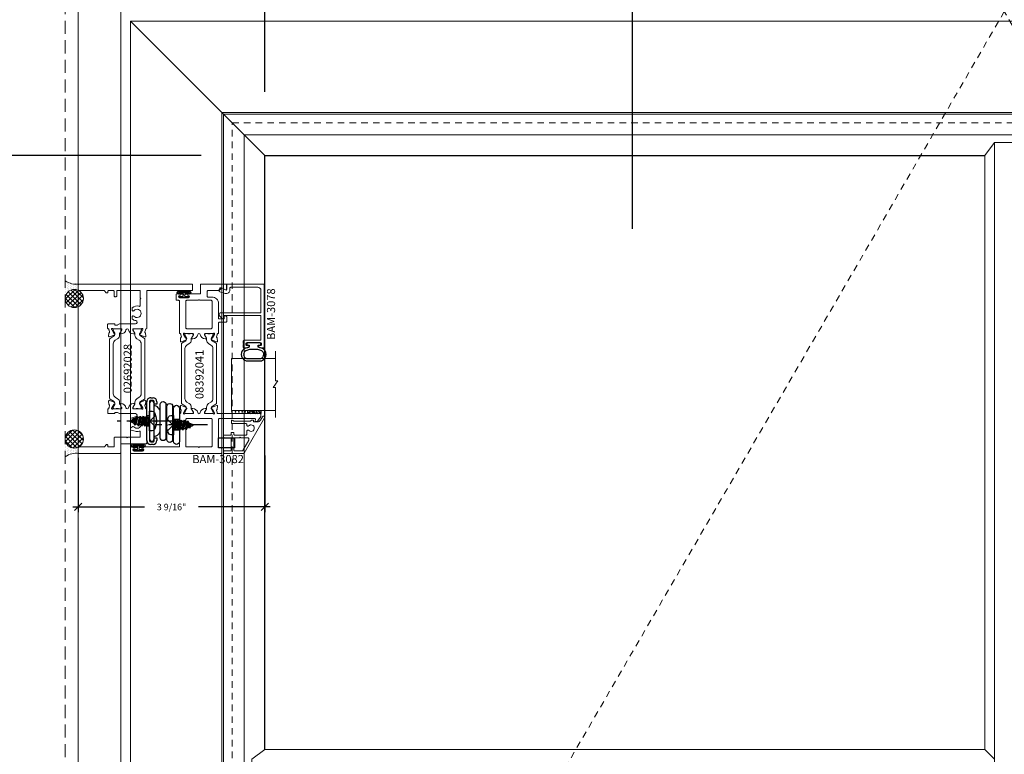
# Model space of a CAD drawing. Units: inches. Extents: x -89 to 1074, y -169 to 158.
# Drawn here: x 935 to 954, y 10 to 24 of the extents above; entities that cross this region are included whole.
import ezdxf
from ezdxf.enums import TextEntityAlignment as Align

# ---------------------------------------------------------------- set-up
doc = ezdxf.new("R2010")
doc.units = ezdxf.units.IN
doc.header["$MEASUREMENT"] = 0
doc.set_wipeout_variables(frame=1)
for name, pattern in [('ACANSTGL', [0.11811, 0.07874, -0.03937]), ('CENTER2', [1.125, 0.75, -0.125, 0.125, -0.125]), ('HIDDEN', [0.375, 0.25, -0.125]), ('HIDDEN2', [0.1875, 0.125, -0.0625])]:
    doc.linetypes.add(name, pattern=pattern)
doc.layers.get('0').update_dxf_attribs({"linetype": 'CONTINUOUS', "lineweight": 30})
doc.layers.get('DEFPOINTS').update_dxf_attribs({"linetype": 'CONTINUOUS'})
for name, color, linetype, lineweight in [('00-HARDWARE', 3, 'CONTINUOUS', 25), ('DETAIL DIMS', 142, 'CONTINUOUS', 25), ('Die#', 230, 'CONTINUOUS', 15), ('DLO', 6, 'CONTINUOUS', 25), ('ELEVATION', 100, 'CONTINUOUS', 15), ('EXTRUDED VINYL', 250, 'CONTINUOUS', 25), ('Extrusions', 170, 'CONTINUOUS', 20), ('Glazing', 82, 'CONTINUOUS', 13), ('GRID', 20, 'CONTINUOUS', 13), ('HARDWARE', 40, 'CONTINUOUS', 15), ('HATCH', 15, 'CONTINUOUS', 13), ('Insulbar', 3, 'CONTINUOUS', 15), ('R.O.', 10, 'HIDDEN', 13), ('SEALANT', 5, 'CONTINUOUS', 15)]:
    doc.layers.add(name, color=color, linetype=linetype, lineweight=lineweight)
for name, color, linetype in [('Boyd_Fasteners', 3, 'CONTINUOUS'), ('CALLOUTS', 7, 'CONTINUOUS'), ('DIMENSIONS', 142, 'CONTINUOUS')]:
    doc.layers.add(name, color=color, linetype=linetype)
doc.layers.add('GLASS-ELEVATIONS', color=4, linetype='HIDDEN2', lineweight=18, plot=False)
doc.styles.add('PART ID', font='arial.ttf')
doc.styles.add('ROMANS', font='ROMANS.SHX')
doc.dimstyles.new('.375 DIMS', dxfattribs={"dimscale": 24, "dimtxt": 0.078125, "dimasz": 0.039062, "dimexe": 0.050781, "dimexo": 0.050781, "dimgap": 0.03125, "dimtad": 1, "dimdec": 5, "dimzin": 0, "dimdsep": 46, "dimlunit": 5, "dimtxsty": 'ROMANS', "dimblk": 'OBLIQUE', "dimcen": 0.09, "dimdle": 0.023438, "dimclrd": 256, "dimclre": 256, "dimclrt": 256, "dimadec": 0, "dimazin": 0, "dimtfac": 1, "dimtdec": 5, "dimtmove": 1, "dimatfit": 2, "dimfxl": 1, "dimfrac": 2, "dimtolj": 1, "dimtzin": 0, "dimlwd": -1, "dimlwe": -1, "dimarcsym": 0})
doc.dimstyles.new('BOYD-DETAILS', dxfattribs={"dimscale": 2.66667, "dimtxt": 0.0625, "dimasz": 0.070312, "dimexe": 0.050781, "dimexo": 0.050781, "dimgap": 0.0625, "dimtad": 1, "dimdec": 5, "dimzin": 0, "dimdsep": 46, "dimlunit": 5, "dimtxsty": 'ROMANS', "dimblk": 'OBLIQUE', "dimcen": 0.09, "dimdle": 0.050781, "dimclrd": 256, "dimclre": 256, "dimclrt": 256, "dimadec": 0, "dimazin": 0, "dimtfac": 1, "dimtdec": 5, "dimtmove": 1, "dimatfit": 2, "dimfxl": 1, "dimfrac": 2, "dimtolj": 1, "dimtzin": 0, "dimlwd": -1, "dimlwe": -1, "dimarcsym": 0})
pattern_1 = [(135, (-392.65192, -2428.46512), (-0.0441941738, -0.0441941738), []), (225, (-392.65192, -2428.46512), (0.0441941738, -0.0441941738), [])]
pattern_2 = [(90, (-392.651917, -2428.493808), (-0.03125, 0.015625), [0, -0.03125])]

# ---------------------------------------------------------------- blocks, each defined once
blk = doc.blocks.new('_Oblique')
at = {"color": 0, "linetype": 'ByBlock', "lineweight": -2}
blk.add_line((-0.5, -0.5), (0.5, 0.5), dxfattribs=at)
blk = doc.blocks.new('*D238')
at = {"layer": 'DEFPOINTS', "color": 0, "transparency": 16777216}
for p in [(904.306, 25.092), (935.595, 25.092), (935.595, -34.898)]:
    blk.add_point(p, dxfattribs=at)
at = {"layer": 'DIMENSIONS', "transparency": 16777216}
for p, q in [((904.306, -35.461), (904.306, 25.654)), ((934.376, 25.092), (903.088, 25.092)), ((934.376, -34.898), (903.088, -34.898))]:
    blk.add_line(p, q, dxfattribs=at)
at = {"layer": 'DIMENSIONS', "transparency": 16777216, "xscale": 0.9375, "yscale": 0.9375, "zscale": 0.9375}
for p, rotation in [((904.306, 25.092), 90), ((904.306, -34.898), 270)]:
    blk.add_blockref('_Oblique', p, dxfattribs=dict(at, rotation=rotation))
at = {"layer": 'DIMENSIONS', "transparency": 16777216, "char_height": 1.875, "attachment_point": 5, "rotation": 90, "style": 'ROMANS'}
for s, insert in [('\\A1;ROUGH OPENING', (905.994, -4.903)), ('\\A1;60"', (902.44, -4.903))]:
    blk.add_mtext(s, dxfattribs=dict(at, insert=insert))
blk = doc.blocks.new('*D241')
at = {"layer": 'DEFPOINTS', "color": 0, "transparency": 16777216}
for p in [(935.845, 24.842), (913.062, -34.648), (935.845, -34.648)]:
    blk.add_point(p, dxfattribs=at)
at = {"layer": 'DIMENSIONS', "transparency": 16777216}
for p, q in [((913.062, 25.404), (913.062, -35.211)), ((934.626, 24.842), (911.843, 24.842)), ((934.626, -34.648), (911.843, -34.648))]:
    blk.add_line(p, q, dxfattribs=at)
at = {"layer": 'DIMENSIONS', "transparency": 16777216, "xscale": 0.9375, "yscale": 0.9375, "zscale": 0.9375}
for p, rotation in [((913.062, 24.842), 90), ((913.062, -34.648), 270)]:
    blk.add_blockref('_Oblique', p, dxfattribs=dict(at, rotation=rotation))
at = {"layer": 'DIMENSIONS', "transparency": 16777216, "char_height": 1.875, "attachment_point": 5, "rotation": 90, "style": 'ROMANS'}
for s, insert in [('\\A1;WINDOW DIMENSION', (914.75, -4.903)), ('\\A1;59 1/2"', (910.883, -4.903))]:
    blk.add_mtext(s, dxfattribs=dict(at, insert=insert))
blk = doc.blocks.new('*D246')
at = {"layer": 'DEFPOINTS', "color": 0, "transparency": 16777216}
for p in [(967.771, 38.503), (939.419, 21.268), (967.771, 21.268)]:
    blk.add_point(p, dxfattribs=at)
at = {"layer": 'DIMENSIONS', "transparency": 16777216}
for p, q in [((939.419, 22.486), (939.419, 39.722)), ((967.771, 22.486), (967.771, 39.722)), ((938.856, 38.503), (968.334, 38.503))]:
    blk.add_line(p, q, dxfattribs=at)
at = {"layer": 'DIMENSIONS', "transparency": 16777216, "xscale": 0.9375, "yscale": 0.9375, "zscale": 0.9375, "rotation": 180}
blk.add_blockref('_Oblique', (939.419, 38.503), dxfattribs=at)
at = {"layer": 'DIMENSIONS', "transparency": 16777216, "xscale": 0.9375, "yscale": 0.9375, "zscale": 0.9375}
blk.add_blockref('_Oblique', (967.771, 38.503), dxfattribs=at)
at = {"layer": 'DIMENSIONS', "transparency": 16777216, "char_height": 1.875, "attachment_point": 5, "style": 'ROMANS'}
for s, insert in [('\\A1;28 3/8"', (953.595, 40.682)), ('\\A1;D.L.O.', (953.595, 36.816))]:
    blk.add_mtext(s, dxfattribs=dict(at, insert=insert))
blk = doc.blocks.new('*D247')
at = {"layer": 'DEFPOINTS', "color": 0, "transparency": 16777216}
for p in [(939.419, 21.268), (920.997, -2.267), (939.419, -2.267)]:
    blk.add_point(p, dxfattribs=at)
at = {"layer": 'DIMENSIONS', "transparency": 16777216}
for p, q in [((920.997, 21.83), (920.997, -2.829)), ((938.2, 21.268), (919.778, 21.268)), ((938.2, -2.267), (919.778, -2.267))]:
    blk.add_line(p, q, dxfattribs=at)
at = {"layer": 'DIMENSIONS', "transparency": 16777216, "xscale": 0.9375, "yscale": 0.9375, "zscale": 0.9375}
for p, rotation in [((920.997, 21.268), 90), ((920.997, -2.267), 270)]:
    blk.add_blockref('_Oblique', p, dxfattribs=dict(at, rotation=rotation))
at = {"layer": 'DIMENSIONS', "transparency": 16777216, "char_height": 1.875, "attachment_point": 5, "rotation": 90, "style": 'ROMANS'}
for s, insert in [('\\A1;23 9/16"', (918.818, 9.5)), ('\\A1;D.L.O.', (922.684, 9.5))]:
    blk.add_mtext(s, dxfattribs=dict(at, insert=insert))
blk = doc.blocks.new('*U81')
at = {"linetype": 'Continuous'}
blk.add_wipeout([(-3.25, 9), (-2.5, 9.75), (2.5, 9.75), (3.25, 9), (3.25, 4), (2.5, 3.25), (-2.5, 3.25), (-3.25, 4)], dxfattribs=at)
at = {"layer": 'CALLOUTS', "linetype": 'Continuous'}
blk.add_line((0, -3.5), (0, 3.25), dxfattribs=at)
blk.add_lwpolyline([(-2.5, 3.25), (2.5, 3.25), (3.25, 4), (3.25, 9), (2.5, 9.75), (-2.5, 9.75), (-3.25, 9), (-3.25, 4)], close=True, dxfattribs=at)
at = {"layer": 'CALLOUTS', "style": 'ROMANS', "flags": 8}
blk.add_attdef('VIEWNUMBER', text='', height=2, dxfattribs=at).set_placement((0, 6.5), align=Align.MIDDLE_CENTER)
blk = doc.blocks.new('*D231')
at = {"layer": 'DEFPOINTS', "color": 0, "transparency": 16777216}
for p in [(935.845, 15.567), (939.419, 15.614), (939.419, 14.525)]:
    blk.add_point(p, dxfattribs=at)
at = {"layer": 'DETAIL DIMS', "transparency": 16777216}
for p, q in [((939.419, 15.513), (939.419, 14.423)), ((935.845, 15.465), (935.845, 14.423)), ((935.743, 14.525), (937.114, 14.525)), ((939.52, 14.525), (938.15, 14.525))]:
    blk.add_line(p, q, dxfattribs=at)
at = {"layer": 'DETAIL DIMS', "transparency": 16777216, "xscale": 0.140625, "yscale": 0.140625, "zscale": 0.140625, "rotation": 180}
blk.add_blockref('_Oblique', (935.845, 14.525), dxfattribs=at)
at = {"layer": 'DETAIL DIMS', "transparency": 16777216, "xscale": 0.140625, "yscale": 0.140625, "zscale": 0.140625}
blk.add_blockref('_Oblique', (939.419, 14.525), dxfattribs=at)
at = {"layer": 'DETAIL DIMS', "transparency": 16777216, "insert": (937.632, 14.525), "char_height": 0.125, "attachment_point": 5, "style": 'ROMANS'}
blk.add_mtext('\\A1;3 9/16"', dxfattribs=at)
blk = doc.blocks.new('120-1067 CPI-9146-BL MIN')
at = {"layer": 'EXTRUDED VINYL'}
blk.add_lwpolyline([(0.137, 0.099, 0.864471), (0.065, 0.099), (0.065, 0.015, -0.413737), (0.063, 0.013), (0.035, 0.012, -0.414214), (0.025, 0.022), (0.025, 0.084, 0.414214), (0.015, 0.093), (0.01, 0.093, 0.414214), (0, 0.084), (0, -0.084, 0.414214), (0.01, -0.094), (0.015, -0.094, 0.414214), (0.025, -0.084), (0.025, -0.023, -0.414214), (0.035, -0.013), (0.063, -0.012, -0.41469), (0.065, -0.014), (0.065, -0.099, 0.864471), (0.137, -0.099), (0.137, 0.099)], format="xyb", dxfattribs=at)
blk.add_lwpolyline([(0.111, -0.096), (0.111, 0.096, 0.759806), (0.091, 0.096), (0.091, -0.096, 0.759808)], format="xyb", close=True, dxfattribs=at)
blk = doc.blocks.new('A$C1EC35FE3')
at = {"layer": '00-HARDWARE'}
for p, q in [((0.969, 0.249, 0), (0.969, 0.299, 0)), ((1.019, 0.249, 0), (0.969, 0.249, 0)), ((1.019, 0.299, 0), (1.019, 0.249, 0)), ((1.029, -0.425, 0), (1.029, 0.279, 0)), ((1.044, 0.374, 0), (1.089, 0.374, 0)), ((1.089, 0.324, 0), (1.044, 0.324, 0)), ((1.064, 0.314, 0), (1.069, 0.314, 0)), ((1.104, 0.279, 0), (1.104, -0.425, 0)), ((1.114, -0.445, 0), (1.114, 0.299, 0)), ((1.164, 0.299, 0), (1.164, -0.445, 0)), ((0.969, -0.396, 0), (1.019, -0.396, 0)), ((0.969, -0.445, 0), (0.969, -0.396, 0)), ((1.019, -0.396, 0), (1.019, -0.445, 0)), ((1.088, -0.52, 0), (1.043, -0.52, 0)), ((1.044, -0.47, 0), (1.089, -0.47, 0)), ((1.069, -0.46, 0), (1.064, -0.46, 0))]:
    blk.add_line(p, q, dxfattribs=at)
at = {"layer": '00-HARDWARE', "linetype": 'CENTER2'}
for p, q in [((0, 0), (1.188, 0)), ((0.545, -0.073, 0), (1.733, -0.073, 0))]:
    blk.add_line(p, q, dxfattribs=at)
at = {"layer": '00-HARDWARE', "linetype": 'ACANSTGL'}
for p, q in [((0.539, 0.101), (0.649, 0.101)), ((1.114, 0.027, 0), (1.164, 0.027, 0)), ((0.539, -0.101), (0.649, -0.101)), ((1.114, -0.174, 0), (1.164, -0.174, 0))]:
    blk.add_line(p, q, dxfattribs=at)
at = {"layer": '00-HARDWARE', "extrusion": (3.45277e-09, 1.19275e-25, 1), "elevation": 0}
for points in [[(0.539, 0.32, -1), (0.649, 0.32), (0.649, -0.32, -1), (0.539, -0.32)], [(0.669, 0.283, -1), (0.779, 0.283), (0.779, -0.356, -1), (0.669, -0.356)], [(0.797, 0.247, -1), (0.907, 0.247), (0.907, -0.393, -1), (0.797, -0.393)]]:
    blk.add_lwpolyline(points, format="xyb", close=True, dxfattribs=at)
at = {"layer": '00-HARDWARE'}
for centre, radius, start, end in [((1.029, 0.096, 0), 0.122, 90.0004, 180.0005), ((1.044, 0.299, 0), 0.075, 89.9996, 179.9996), ((1.044, 0.299, 0), 0.025, 89.9986, 179.9991), ((1.064, 0.279, 0), 0.035, 89.9995, 180.0006), ((1.069, 0.279, 0), 0.035, 0.0008, 89.9993), ((1.089, 0.299, 0), 0.075, 0.0003, 89.9998), ((1.089, 0.299, 0), 0.025, 0.0006, 89.9996), ((1.029, -0.243, 0), 0.122, 180.0009, 270.001), ((1.044, -0.445, 0), 0.075, 179.9992, 269.7327), ((1.044, -0.445, 0), 0.025, 180.0184, 269.7515), ((1.064, -0.425, 0), 0.035, 180.0019, 269.7356), ((1.069, -0.425, 0), 0.035, 269.736, 0.0026), ((1.089, -0.445, 0), 0.075, 269.7294, 359.9962), ((1.089, -0.445, 0), 0.025, 269.7294, 359.9962)]:
    blk.add_arc(centre, radius, start, end, dxfattribs=at)
blk = doc.blocks.new('A$C50292873')
at = {"layer": 'Boyd_Fasteners'}
for p, q in [((-0.097, -0.02), (0.022, 0)), ((-0.045, 0), (-0.073, -0.006)), ((-0.073, 0), (-0.073, -0.006)), ((0.07, -0.002), (0.073, 0)), ((-0.073, -0.006), (-0.097, -0.02)), ((-0.097, -0.02), (-0.073, -0.033)), ((-0.097, -0.083), (0.094, -0.052)), ((-0.073, -0.07), (-0.097, -0.083)), ((-0.097, -0.083), (-0.073, -0.097)), ((-0.097, -0.147), (0.094, -0.115)), ((-0.073, -0.133), (-0.097, -0.147)), ((-0.097, -0.147), (-0.073, -0.16)), ((-0.097, -0.21), (0.094, -0.179)), ((-0.073, -0.033), (0.07, -0.002)), ((-0.073, -0.033), (-0.073, -0.07)), ((0.07, -0.038), (-0.073, -0.07)), ((-0.073, -0.097), (0.07, -0.065)), ((-0.073, -0.097), (-0.073, -0.133)), ((0.07, -0.101), (-0.073, -0.133)), ((-0.073, -0.16), (0.07, -0.129)), ((-0.073, -0.16), (-0.073, -0.197)), ((0.07, -0.165), (-0.073, -0.197)), ((0.07, -0.002), (0.07, -0.038)), ((0.094, -0.052), (0.07, -0.038)), ((0.07, -0.065), (0.094, -0.052)), ((0.07, -0.065), (0.07, -0.101)), ((0.094, -0.115), (0.07, -0.101)), ((0.07, -0.129), (0.094, -0.115)), ((0.07, -0.129), (0.07, -0.165)), ((0.094, -0.179), (0.07, -0.165)), ((0.07, -0.192), (0.094, -0.179)), ((-0.073, -0.197), (-0.097, -0.21)), ((-0.097, -0.21), (-0.073, -0.224)), ((-0.08, -0.274), (0.09, -0.243)), ((-0.056, -0.261), (-0.08, -0.274)), ((-0.08, -0.274), (-0.044, -0.289)), ((-0.073, -0.224), (0.07, -0.192)), ((-0.073, -0.224), (-0.056, -0.261)), ((0.067, -0.229), (-0.056, -0.261)), ((-0.044, -0.289), (0.053, -0.26)), ((-0.044, -0.289), (-0.01, -0.37)), ((0.039, -0.293), (-0.027, -0.328)), ((-0.027, -0.328), (0.063, -0.306)), ((-0.027, -0.328), (0.025, -0.326)), ((0.025, -0.326), (0.007, -0.369)), ((0.025, -0.326), (0.063, -0.306)), ((0.053, -0.26), (0.039, -0.293)), ((0.063, -0.306), (0.039, -0.293)), ((0.053, -0.26), (0.09, -0.243)), ((0.07, -0.192), (0.067, -0.229)), ((0.09, -0.243), (0.067, -0.229))]:
    blk.add_line(p, q, dxfattribs=at)
blk.add_lwpolyline([(0.187, 0.056, 0.281578), (0.163, 0.095, 0.108872), (0.014, 0.134), (0.014, 0.126), (-0.014, 0.126), (-0.014, 0.134, 0.108872), (-0.163, 0.095, 0.281578), (-0.187, 0.056), (-0.187, 0), (0.187, 0)], format="xyb", close=True, dxfattribs=at)
blk.add_lwpolyline([(0.11, 0.117), (0, 0.007), (-0.11, 0.117)], dxfattribs=at)
blk.add_arc((-0.001, -0.366), 0.009, 203.0007, 337.5051, dxfattribs=at)
blk = doc.blocks.new('BAM-3026')
at = {"layer": 'Extrusions'}
blk.add_lwpolyline([(0.11, 2.188), (0.015, 2.188, 0.414214), (0, 2.172), (0, 0.015, 0.414214), (0.015, 0), (0.11, 0, 0.414214), (0.125, 0.015), (0.125, 0.489, -0.198912), (0.129, 0.5), (0.166, 0.536, 0.198912), (0.17, 0.547), (0.17, 0.552, 0.414214), (0.155, 0.567), (0.14, 0.567, -0.414214), (0.125, 0.582), (0.125, 0.672, -0.414214), (0.14, 0.687), (0.227, 0.687, 0.414214), (0.242, 0.702), (0.242, 0.722, 0.414214), (0.227, 0.737), (0.14, 0.737, -0.414214), (0.125, 0.752), (0.125, 1.172, -0.414214), (0.14, 1.188), (0.266, 1.188, -1), (0.286, 1.188), (0.413, 1.188, -0.507388), (0.427, 1.168, 0.255426), (0.453, 1.034, 0.223054), (0.465, 1.029), (0.498, 1.029, 0.267949), (0.511, 1.036), (0.516, 1.044, 0.3685), (0.512, 1.063, -2.817292), (0.613, 1.063, 0.3685), (0.609, 1.044), (0.614, 1.036, 0.267949), (0.627, 1.029), (0.66, 1.029, 0.223054), (0.672, 1.034, 0.12918), (0.702, 1.1, -0.914245), (0.763, 1.094), (0.763, 0.795, 0.131652), (0.765, 0.788), (0.785, 0.753, -0.131652), (0.787, 0.746), (0.787, 0.708, -0.414214), (0.779, 0.7), (0.771, 0.7, 0.414214), (0.763, 0.692), (0.763, 0.577, 0.414214), (0.778, 0.562), (0.845, 0.562, 0.414214), (0.857, 0.575), (0.857, 0.575, -0.407559), (0.869, 0.587, 0.059828), (0.884, 0.59), (0.919, 0.599, -0.356407), (0.933, 0.593, 0.260787), (0.943, 0.586), (1.001, 0.581, 0.548619), (1.014, 0.597), (0.982, 0.685, 0.176327), (0.977, 0.691), (0.959, 0.701, 0.57735), (0.947, 0.694), (0.947, 0.69, -0.267949), (0.941, 0.679), (0.874, 0.64, -0.131652), (0.868, 0.639), (0.862, 0.639, -0.679752), (0.853, 0.659, 0.207199), (0.857, 0.668), (0.857, 0.82, -0.414214), (0.869, 0.832), (0.878, 0.832, -0.137872), (0.884, 0.83), (0.944, 0.793, 0.585524), (0.956, 0.8), (0.956, 0.82, 0.364185), (0.878, 0.913, -0.839747), (0.878, 0.962, 0.364185), (0.956, 1.055), (0.956, 1.075, 0.585524), (0.944, 1.082), (0.884, 1.045, -0.137872), (0.878, 1.043), (0.869, 1.043, -0.414214), (0.857, 1.055), (0.857, 1.207, 0.207199), (0.853, 1.216, -0.679752), (0.862, 1.236), (0.868, 1.236, -0.131652), (0.874, 1.235), (0.941, 1.196, -0.267949), (0.947, 1.185), (0.947, 1.181, 0.57735), (0.959, 1.174), (0.977, 1.184, 0.176327), (0.982, 1.19), (1.014, 1.278, 0.548619), (1.001, 1.294), (0.943, 1.289, 0.260787), (0.933, 1.282, -0.356407), (0.919, 1.276), (0.884, 1.285, 0.059828), (0.869, 1.288, -0.407559), (0.857, 1.299), (0.857, 1.3, 0.414214), (0.845, 1.312), (0.14, 1.312, -0.414214), (0.125, 1.327), (0.125, 2.172, 0.414214)], format="xyb", close=True, dxfattribs=at)
at = {"layer": 'Die#', "style": 'PART ID', "flags": 8}
blk.add_attdef('BAM-3026', (0.845, 0.774), '', height=0.07, rotation=90, dxfattribs=at)
blk = doc.blocks.new('BAM-3028')
at = {"layer": 'Extrusions'}
blk.add_lwpolyline([(0.89, 0.672), (0.89, 0.582, -0.414214), (0.875, 0.567), (0.86, 0.567, 0.414214), (0.845, 0.552), (0.845, 0.547, 0.198912), (0.849, 0.536), (0.885, 0.5, -0.198912), (0.89, 0.489), (0.89, 0.015, 0.414214), (0.905, 0), (1, 0, 0.414214), (1.015, 0.015), (1.015, 0.797, 0.414214), (1, 0.812), (0.842, 0.812, -0.414214), (0.827, 0.827), (0.827, 1.298, 0.414214), (0.812, 1.313), (0.169, 1.313, 0.414214), (0.157, 1.301), (0.157, 1.3, -0.407559), (0.146, 1.288, 0.059828), (0.131, 1.285), (0.095, 1.276, -0.356407), (0.081, 1.282, 0.260787), (0.072, 1.289), (0.013, 1.294, 0.548619), (0.001, 1.278), (0.033, 1.19, 0.176327), (0.038, 1.184), (0.055, 1.174, 0.57735), (0.067, 1.181), (0.067, 1.185, -0.267949), (0.073, 1.196), (0.141, 1.235, -0.131652), (0.147, 1.236), (0.153, 1.236, -0.679752), (0.161, 1.216, 0.207199), (0.157, 1.207), (0.157, 1.055, -0.414214), (0.145, 1.043), (0.137, 1.043, -0.137872), (0.131, 1.045), (0.071, 1.082, 0.585524), (0.059, 1.075), (0.059, 1.055, 0.364185), (0.137, 0.962, -0.839747), (0.137, 0.913, 0.364185), (0.059, 0.82), (0.059, 0.8, 0.585524), (0.071, 0.793), (0.131, 0.83, -0.137872), (0.137, 0.832), (0.145, 0.832, -0.414214), (0.157, 0.82), (0.157, 0.668, 0.207199), (0.161, 0.659, -0.679752), (0.153, 0.639), (0.147, 0.639, -0.131652), (0.141, 0.64), (0.073, 0.679, -0.267949), (0.067, 0.69), (0.067, 0.694, 0.57735), (0.055, 0.701), (0.038, 0.691, 0.176327), (0.033, 0.685), (0.001, 0.597, 0.548619), (0.013, 0.581), (0.072, 0.586, 0.260787), (0.081, 0.593, -0.356407), (0.095, 0.599), (0.131, 0.59, 0.059828), (0.146, 0.587, -0.407559), (0.157, 0.576), (0.157, 0.575, 0.414214), (0.169, 0.563), (0.236, 0.563, 0.414214), (0.251, 0.578), (0.251, 0.692, 0.414214), (0.243, 0.7), (0.235, 0.7, -0.414214), (0.227, 0.708), (0.227, 0.746, -0.131652), (0.229, 0.753), (0.249, 0.788, 0.131652), (0.251, 0.795), (0.251, 1.094, -0.914245), (0.312, 1.1, 0.020684), (0.315, 1.088), (0.336, 1.011, 0.339454), (0.35, 1), (0.371, 1, 0.267949), (0.384, 1.008), (0.405, 1.044, 0.3685), (0.402, 1.063, -2.817292), (0.502, 1.063, 0.3685), (0.499, 1.044), (0.52, 1.008, 0.267949), (0.533, 1), (0.554, 1, 0.339454), (0.569, 1.011), (0.589, 1.088, 0.143259), (0.587, 1.168, -0.507388), (0.602, 1.188), (0.687, 1.188, -0.414214), (0.702, 1.173), (0.702, 0.947, -1), (0.702, 0.927), (0.702, 0.702, 0.414214), (0.717, 0.687), (0.875, 0.687, -0.414214)], format="xyb", close=True, dxfattribs=at)
at = {"layer": 'Die#', "style": 'PART ID', "flags": 8}
blk.add_attdef('BAM-3028', (0.243, 0.773), '', height=0.07, rotation=90, dxfattribs=at)
blk = doc.blocks.new('120-1272 39mm OFFSET INSULBAR')
at = {"layer": 'Insulbar'}
blk.add_lwpolyline([(0.202, 0.226, 0.258618), (0.185, 0.217), (0.138, 0.142, -0.404026), (0.083, 0.129), (0.031, 0.158, 0.131652), (0.027, 0.159), (0.016, 0.159, 0.414214), (0, 0.144), (0, 0.124, 0.044632), (0, 0.122, -0.089443), (0, 0.037, 0.044632), (0, 0.036), (0, 0.016, 0.414214), (0.016, 0), (0.027, 0, 0.131652), (0.031, 0.001), (0.085, 0.032, -0.131652), (0.101, 0.036), (0.126, 0.036, 0.258618), (0.193, 0.073), (0.221, 0.118, -0.258618), (0.288, 0.156), (1.248, 0.156, -0.258618), (1.314, 0.118), (1.343, 0.073, 0.258618), (1.409, 0.036), (1.434, 0.036, -0.131652), (1.45, 0.032), (1.504, 0.001, 0.131652), (1.508, 0), (1.52, 0, 0.414214), (1.535, 0.016), (1.535, 0.036, 0.044632), (1.535, 0.037, -0.089443), (1.535, 0.122, 0.044632), (1.535, 0.124), (1.535, 0.144, 0.414214), (1.52, 0.159), (1.508, 0.159, 0.131652), (1.504, 0.158), (1.452, 0.129, -0.404026), (1.397, 0.142), (1.35, 0.217, 0.258618), (1.334, 0.226)], format="xyb", close=True, dxfattribs=at)
at = {"layer": 'Die#', "style": 'PART ID', "flags": 8}
blk.add_attdef('1272', (0.664, 0.161), '', height=0.0592, dxfattribs=at)
blk = doc.blocks.new('02692028')
at = {"layer": 'Extrusions'}
for name, p in [('BAM-3026', (-0.001, -0.001)), ('BAM-3028', (2.234, -0.001))]:
    blk.add_blockref(name, p, dxfattribs=at)
at = {"layer": 'Insulbar'}
blk.add_blockref('120-1272 39mm OFFSET INSULBAR', (0.856, 1.048), dxfattribs=at)
at = {"layer": 'Insulbar', "xscale": -1, "rotation": 180}
blk.add_blockref('120-1272 39mm OFFSET INSULBAR', (0.856, 0.825), dxfattribs=at)
at = {"layer": 'Die#', "style": 'PART ID', "flags": 8}
blk.add_attdef('02692028', (1.124, 0.869), '', height=0.156, dxfattribs=at)
blk = doc.blocks.new('A$C84548692')
at = {"layer": 'EXTRUDED VINYL', "linetype": 'Continuous'}
h = blk.add_hatch(dxfattribs=at)
h.set_pattern_fill('AR-RSHKE', color=256, scale=0.007, angle=45, style=0)
h.set_pattern_definition([(45, (0, -0.125), (0.066822, 0.185616), [0.042, -0.035, 0.049, -0.021, 0.063, -0.028]), (45, (0.02722, -0.09283), (0.06682, 0.185616), [0.035, -0.133, 0.028, -0.042]), (45, (0.09281, -0.03962), (0.06682, 0.185616), [0.021, -0.217]), (135, (0, -0.125), (-0.10147, 0.017324), [0.0805, -0.2555]), (135, (0.0297, -0.0953), (-0.10147, 0.017324), [0.07875, -0.25725]), (135, (0.05445, -0.07055), (-0.10147, 0.017324), [0.0735, -0.2625]), (135, (0.09281, -0.039617), (-0.10147, 0.017324), [0.0805, -0.2555]), (135, (0.107657, -0.02477), (-0.10147, 0.017324), [0.0805, -0.2555]), (135, (0.14849, 0.02349), (-0.10147, 0.017324), [0.077, -0.259])])
h.paths.add_polyline_path([(0.062, -0.125), (0.062, 0.125), (0, 0.125), (0, -0.125)])
blk.add_lwpolyline([(0, -0.125), (0.062, -0.125), (0.062, 0.125), (0, 0.125)], close=True, dxfattribs=at)
blk = doc.blocks.new('BAM-3078')
at = {"layer": 'Extrusions'}
blk.add_lwpolyline([(0.16, 0.802), (0.607, 0.802, -0.414214), (0.622, 0.787), (0.622, 0.105, -0.414214), (0.607, 0.09), (0.57, 0.09, 0.668179), (0.559, 0.064), (0.615, 0.009, 0.198912), (0.636, 0), (0.641, 0, 0.414214), (0.672, 0.031), (0.672, 0.787, -0.414214), (0.687, 0.802), (1.1, 0.802, -0.414214), (1.162, 0.74), (1.162, 0.222, -0.414214), (1.147, 0.207), (1.113, 0.207, 0.493145), (1.046, 0.119), (1.075, 0.011, 0.339454), (1.089, 0), (1.09, 0, 0.198912), (1.1, 0.004), (1.143, 0.047, 0.339454), (1.145, 0.065), (1.106, 0.133, -0.57735), (1.113, 0.145), (1.209, 0.145, 0.414214), (1.224, 0.16), (1.224, 0.849, 0.414214), (1.209, 0.864), (0.015, 0.864, 0.414214), (0, 0.849), (0, 0.776, 1), (0.045, 0.776), (0.045, 0.799, -0.414214), (0.06, 0.814), (0.08, 0.814, -0.414214), (0.095, 0.799), (0.095, 0.529, -0.414214), (0.08, 0.514), (0.06, 0.514, -0.414214), (0.045, 0.529), (0.045, 0.551, 1), (0, 0.551), (0, 0.479, 0.414214), (0.015, 0.464), (0.062, 0.464, -1), (0.082, 0.464), (0.13, 0.464, 0.414214), (0.145, 0.479), (0.145, 0.787, -0.414214)], format="xyb", close=True, dxfattribs=at)
at = {"layer": 'Die#', "style": 'PART ID', "flags": 8}
blk.add_attdef('BAM-3078', (0.69, 0.694), '', height=0.07, dxfattribs=at)
blk = doc.blocks.new('A$C2a5a55e7')
at = {"layer": '00-HARDWARE', "linetype": 'ACANSTGL'}
blk.add_line((0.094, -0.015), (-0.094, -0.015), dxfattribs=at)
at = {"layer": '00-HARDWARE', "linetype": 'Continuous'}
blk.add_lwpolyline([(0.094, 0), (-0.094, 0), (-0.094, -0.307), (0.094, -0.307)], close=True, dxfattribs=at)
blk = doc.blocks.new('A$C89362454')
at = {"layer": 'Extrusions'}
for points in [[(0.796, 0.015, 0.414214), (0.811, 0), (0.906, 0, 0.414214), (0.921, 0.015), (0.921, 0.073, 1), (0.891, 0.073), (0.891, 0.07, -1), (0.841, 0.07), (0.841, 0.231, -1), (0.891, 0.231), (0.891, 0.228, 1), (0.921, 0.228), (0.921, 0.453, -0.414214), (0.936, 0.468), (1.093, 0.468, 0.414214), (1.108, 0.483), (1.108, 0.953, 0.414214), (1.093, 0.968), (1.009, 0.968, 0.57735), (0.996, 0.946), (1.036, 0.876, -0.131652), (1.038, 0.869), (1.038, 0.853, -0.267949), (1.031, 0.84), (0.991, 0.817, 0.267949), (0.983, 0.804), (0.983, 0.608, -0.414214), (0.968, 0.593), (0.873, 0.593, -0.414214), (0.858, 0.608), (0.858, 0.687, 0.414214), (0.733, 0.812), (0.454, 0.812, -0.414214), (0.439, 0.827), (0.439, 0.903, -0.414214), (0.454, 0.918), (0.476, 0.918, 1), (0.476, 0.968), (0.391, 0.968, 0.414214), (0.376, 0.953), (0.376, 0.827, -0.414214), (0.361, 0.812), (0.169, 0.812, 0.414214), (0.157, 0.8), (0.157, 0.799, -0.407559), (0.146, 0.787, 0.059828), (0.131, 0.785), (0.095, 0.775, -0.356407), (0.081, 0.782, 0.260787), (0.072, 0.788), (0.013, 0.793, 0.548619), (0.001, 0.777), (0.033, 0.69, 0.176327), (0.038, 0.683), (0.055, 0.673, 0.57735), (0.067, 0.68), (0.067, 0.685, -0.267949), (0.073, 0.695), (0.141, 0.734, -0.131652), (0.147, 0.736), (0.153, 0.736, -0.679752), (0.161, 0.715, 0.207199), (0.157, 0.706), (0.157, 0.555, -0.414214), (0.145, 0.543), (0.137, 0.543, -0.137872), (0.131, 0.545), (0.071, 0.581, 0.585524), (0.059, 0.574), (0.059, 0.554, 0.364185), (0.137, 0.462, -0.839747), (0.137, 0.412, 0.364185), (0.059, 0.32), (0.059, 0.3, 0.585524), (0.071, 0.293), (0.131, 0.329, -0.137872), (0.137, 0.331), (0.145, 0.331, -0.414214), (0.157, 0.319), (0.157, 0.168, 0.207199), (0.161, 0.159, -0.679752), (0.153, 0.138), (0.147, 0.138, -0.131652), (0.141, 0.14), (0.073, 0.179, -0.267949), (0.067, 0.189), (0.067, 0.194, 0.57735), (0.055, 0.201), (0.038, 0.191, 0.176327), (0.033, 0.184), (0.001, 0.097, 0.548619), (0.013, 0.081), (0.072, 0.086, 0.260787), (0.081, 0.092, -0.356407), (0.095, 0.099), (0.131, 0.089, 0.059828), (0.146, 0.087, -0.407559), (0.157, 0.075), (0.157, 0.074, 0.414214), (0.169, 0.062), (0.781, 0.062, -0.414214), (0.796, 0.047)], [(0.781, 0.187), (0.266, 0.187, -0.414214), (0.251, 0.202), (0.251, 0.672, -0.414214), (0.266, 0.687), (0.781, 0.687, -0.414214), (0.796, 0.672), (0.796, 0.447, -1), (0.796, 0.427), (0.796, 0.202, -0.414214)]]:
    blk.add_lwpolyline(points, format="xyb", close=True, dxfattribs=at)
blk = doc.blocks.new('BAM-3041')
at = {"layer": 'Extrusions'}
blk.add_blockref('A$C89362454', (0, 0), dxfattribs=at)
at = {"layer": 'Die#', "style": 'PART ID', "flags": 8}
blk.add_attdef('BAM-3041', (0.238, 0.209), '', height=0.07, rotation=90, dxfattribs=at)
blk = doc.blocks.new('A$C57a944b7')
at = {"layer": 'Extrusions'}
for points in [[(0.706, 2.501, 0.153915), (0.697, 2.498), (0.613, 2.439, 0.244698), (0.6, 2.413), (0.6, 2.4, 0.440011), (0.608, 2.392), (0.638, 2.395, -0.440011), (0.655, 2.38), (0.655, 1.703, -0.414214), (0.64, 1.688), (0.109, 1.688, -0.414214), (0.094, 1.703), (0.094, 1.735, 0.414214), (0.079, 1.75), (0, 1.75, 0.414214), (-0.015, 1.735), (-0.015, 0.015, 0.414214), (0, 0), (0.095, 0, 0.414214), (0.11, 0.015), (0.11, 0.073, 1), (0.08, 0.073), (0.08, 0.07, -1), (0.03, 0.07), (0.03, 0.231, -1), (0.08, 0.231), (0.08, 0.228, 1), (0.11, 0.228), (0.11, 0.923, -0.414214), (0.125, 0.938), (0.737, 0.938, 0.414214), (0.749, 0.95), (0.749, 0.95, -0.407559), (0.76, 0.962, 0.059828), (0.775, 0.965), (0.811, 0.974, -0.356407), (0.825, 0.968, 0.260787), (0.834, 0.961), (0.893, 0.956, 0.548619), (0.905, 0.972), (0.873, 1.06, 0.176327), (0.868, 1.066), (0.851, 1.076, 0.57735), (0.839, 1.069), (0.839, 1.065, -0.267949), (0.833, 1.054), (0.765, 1.015, -0.131652), (0.759, 1.014), (0.753, 1.014, -0.679752), (0.745, 1.034, 0.207199), (0.749, 1.043), (0.749, 1.195, -0.414214), (0.761, 1.207), (0.769, 1.207, -0.137872), (0.775, 1.205), (0.835, 1.168, 0.585524), (0.847, 1.175), (0.847, 1.195, 0.364185), (0.769, 1.288, -0.839747), (0.769, 1.337, 0.364185), (0.847, 1.43), (0.847, 1.45, 0.585524), (0.835, 1.457), (0.775, 1.42, -0.137872), (0.769, 1.418), (0.761, 1.418, -0.414214), (0.749, 1.43), (0.749, 1.582, 0.207199), (0.745, 1.591, -0.679752), (0.753, 1.611), (0.759, 1.611, -0.131652), (0.765, 1.61), (0.833, 1.571, -0.267949), (0.839, 1.56), (0.839, 1.556, 0.57735), (0.851, 1.549), (0.868, 1.559, 0.176327), (0.873, 1.565), (0.905, 1.653, 0.548619), (0.893, 1.669), (0.834, 1.664, 0.260787), (0.825, 1.657, -0.356407), (0.811, 1.651), (0.775, 1.66, 0.059828), (0.76, 1.663, -0.407559), (0.749, 1.674), (0.749, 2.486, 0.414214), (0.734, 2.501)], [(0.125, 1.563, 0.414214), (0.11, 1.548), (0.11, 1.322, 1), (0.11, 1.302), (0.11, 1.078, 0.414214), (0.125, 1.063), (0.64, 1.063, 0.414214), (0.655, 1.078), (0.655, 1.548, 0.414214), (0.64, 1.563)]]:
    blk.add_lwpolyline(points, format="xyb", close=True, dxfattribs=at)
blk = doc.blocks.new('BAM-3083')
at = {"layer": 'Extrusions'}
blk.add_blockref('A$C57a944b7', (0.016, 0.001), dxfattribs=at)
at = {"layer": 'Die#', "style": 'PART ID', "flags": 8}
blk.add_attdef('BAM-3083', (0.754, 1.089), '', height=0.07, rotation=90, dxfattribs=at)
blk = doc.blocks.new('08392041')
blk.add_line((0.582, 0.175), (0.582, 0.175))
for name, p in [('BAM-3083', (-0.001, -0.001)), ('BAM-3041', (2.142, 0.876)), ('120-1272 39mm OFFSET INSULBAR', (0.764, 1.424))]:
    blk.add_blockref(name, p)
at = {"xscale": -1, "rotation": 180}
blk.add_blockref('120-1272 39mm OFFSET INSULBAR', (0.764, 1.201), dxfattribs=at)
at = {"layer": 'Die#', "style": 'PART ID', "flags": 8}
blk.add_attdef('08392041', (1.043, 1.246), '', height=0.156, dxfattribs=at)
blk = doc.blocks.new('1 IN  GLAZING')
at = {"layer": 'Glazing'}
for p, q in [((0.499, 1.05), (0.627, 1.139)), ((0.627, 1.095), (0.627, 1.139)), ((-0.073, 1.095), (0.499, 1.095)), ((0.062, 0.25), (0.062, 1.095)), ((0.499, 1.095), (0.499, 1.05)), ((1.198, 1.095), (0.627, 1.095)), ((1.061, 0.25), (1.061, 1.095)), ((0.062, 0.25), (1.061, 0.25))]:
    blk.add_line(p, q, dxfattribs=at)
blk = doc.blocks.new('A$Cb8aecc9a')
at = {"layer": 'Extrusions'}
for points in [[(0.621, 0.709, 0.267942), (0.59, 0.656), (0.59, 0.585, 0.440011), (0.598, 0.577), (0.616, 0.579, -0.440011), (0.624, 0.571), (0.624, 0.543, -0.291503), (0.616, 0.53, 0.291503), (0.607, 0.516), (0.607, 0.198, 0.198912), (0.611, 0.187), (0.62, 0.178, -0.668179), (0.609, 0.153), (0.572, 0.153, -0.414214), (0.557, 0.168), (0.557, 0.433, 0.414214), (0.542, 0.448), (0.527, 0.448, -0.288625), (0.513, 0.455), (0.509, 0.463, -0.358249), (0.512, 0.482, 2.663284), (0.43, 0.482, -0.358249), (0.433, 0.463), (0.428, 0.455, -0.267949), (0.415, 0.448), (0.352, 0.448, 0.414214), (0.337, 0.433), (0.337, 0.213, 0.414214), (0.352, 0.198), (0.375, 0.198, -0.414214), (0.39, 0.183), (0.39, 0.163, -0.414214), (0.375, 0.148), (0.352, 0.148, 0.414214), (0.337, 0.133), (0.337, 0.015, -0.414214), (0.322, 0), (0.302, 0, -0.414214), (0.287, 0.015), (0.287, 0.133, 0.414214), (0.272, 0.148), (0.05, 0.148, 0.414214), (0.035, 0.133), (0.035, 0.015, -0.414214), (0.02, 0), (0, 0, -0.414214), (-0.015, 0.015), (-0.015, 0.387, -0.267942), (-0.008, 0.4), (0.666, 0.789, -1), (0.69, 0.749)], [(0.287, 0.331, -1), (0.287, 0.311), (0.287, 0.213, -0.414214), (0.272, 0.198), (0.05, 0.198, -0.414214), (0.035, 0.213), (0.035, 0.358, -0.267942), (0.042, 0.371), (0.24, 0.485, -0.577359), (0.287, 0.458)]]:
    blk.add_lwpolyline(points, format="xyb", close=True, dxfattribs=at)
blk = doc.blocks.new('BAM-3082')
at = {"layer": 'Extrusions'}
blk.add_blockref('A$Cb8aecc9a', (0, 0), dxfattribs=at)
at = {"layer": 'Die#', "style": 'PART ID', "flags": 8}
blk.add_attdef('BAM-3082', (-0.033, 0), '', height=0.07, rotation=90, dxfattribs=at)

msp = doc.modelspace()

# ---------------------------------------------------------------- hatches: boundary and pattern name
at = {"layer": 'HATCH'}
h = msp.add_hatch(dxfattribs=at)
h.set_pattern_fill('DOTS', color=256, scale=0.5, angle=90, style=0)
h.set_pattern_definition(pattern_2)
edge = h.paths.add_edge_path()
edge.add_arc((935.768868, 18.524915), 0.174951, 421.7016064, 536.7312055, ccw=False)
edge.add_arc((935.859839, 18.691626), 0.015, 540.0000778, 597.6201543, ccw=False)
edge.add_line((935.844839, 18.691626), (935.844475, 18.786875))
edge.add_arc((935.859446, 18.786658), 0.014972, 448.4983249, 539.1702293, ccw=False)
edge.add_arc((935.802027, 19.156872), 0.35992, 234.6597626, 279.2430516, ccw=False)
edge.add_line((935.593839, 18.863274), (935.594202, 18.534891))
h = msp.add_hatch(dxfattribs=at)
h.set_pattern_fill('NET', color=256, scale=0.5, angle=135, style=0)
h.set_pattern_definition(pattern_1)
edge = h.paths.add_edge_path()
edge.add_arc((935.769176, 18.524915), 0.175259, 364.8039908, 715.1960092)
edge.add_line((935.943819, 18.510238), (935.943819, 18.539593))
h = msp.add_hatch(dxfattribs=at)
h.set_pattern_fill('NET', color=256, scale=0.5, angle=135, style=0)
h.set_pattern_definition(pattern_1)
edge = h.paths.add_edge_path()
edge.add_arc((935.769176, 15.828336), 0.175259, 4.8039908, 355.1960092, ccw=False)
edge.add_line((935.943819, 15.843013), (935.943819, 15.813659))
h = msp.add_hatch(dxfattribs=at)
h.set_pattern_fill('DOTS', color=256, scale=0.5, angle=90, style=0)
h.set_pattern_definition(pattern_2)
edge = h.paths.add_edge_path()
edge.add_arc((935.768868, 15.828336), 0.174951, 183.2687945, 298.2983936)
edge.add_arc((935.859839, 15.661626), 0.015, 122.3798457, 179.9999222)
edge.add_line((935.844839, 15.661626), (935.844475, 15.566376))
edge.add_arc((935.859446, 15.566593), 0.014972, 180.8297707, 271.5016751)
edge.add_arc((935.802027, 15.196379), 0.35992, 440.7569484, 485.3402374)
edge.add_line((935.593839, 15.489977), (935.594202, 15.81836))

# ---------------------------------------------------------------- linework, layer by layer
at = {"layer": 'ELEVATION'}
for p, q in [((935.844767, -34.648007), (935.844767, 24.841519)), ((936.656767, 24.841519), (936.656767, -4.840744)), ((939.418727, 21.267574), (936.844767, 23.841519))]:
    msp.add_line(p, q, dxfattribs=at)
at = {"layer": 'EXTRUDED VINYL'}
for points in [[(939.207267, 17.672158), (939.082267, 17.672158, 0.414213562), (939.072267, 17.662158), (939.072267, 17.642158, 0.414213562), (939.082267, 17.632158), (939.112267, 17.632158, -0.414213562), (939.122267, 17.622158), (939.122267, 17.599423, -0.324919696), (939.115357, 17.589913), (939.036423, 17.564265, 0.601022169), (939.036224, 17.339013, 0.122948911), (939.086518, 17.326456), (939.328016, 17.326456, 0.122948911), (939.378311, 17.339013, 0.601022169), (939.378111, 17.564265), (939.299177, 17.589913, -0.324919696), (939.292267, 17.599423), (939.292267, 17.622158, -0.414213562), (939.302267, 17.632158), (939.332267, 17.632158, 0.414213562), (939.342267, 17.642158), (939.342267, 17.662158, 0.414213562), (939.332267, 17.672158)], [(939.360079, 17.522809), (939.285271, 17.547115), (939.129263, 17.547115), (939.054456, 17.522809, 0.586718901), (939.057376, 17.378732, 0.122948911), (939.086518, 17.371456), (939.328016, 17.371456, 0.122948911), (939.357159, 17.378732, 0.586718901)]]:
    msp.add_lwpolyline(points, format="xyb", close=True, dxfattribs=at)
for centre in [(938.819895, 16.346467), (938.891841, 16.346467), (938.953235, 16.346467), (939.018466, 16.346467), (939.076943, 16.346467)]:
    msp.add_arc(centre, 0.037725, 124.2297911, 236.0928569, dxfattribs=at)
at = {"layer": 'GRID'}
msp.add_lwpolyline([(953.220079, 9.875035), (953.220079, 21.267574), (953.409001, 21.517574), (953.780441, 21.517574), (953.969364, 21.267574), (953.969364, 9.875035)], dxfattribs=at)
for points in [[(953.409004, -2.516788), (953.409001, 21.517574), (953.780441, 21.517574), (953.780444, -2.516788)], [(953.220079, 9.125751), (939.418381, 9.125751), (939.168381, 9.314671), (939.168381, 9.686111), (939.418381, 9.875035), (953.220079, 9.875035), (953.409002, 9.686112), (953.409002, 9.314672)]]:
    msp.add_lwpolyline(points, close=True, dxfattribs=at)
at = {"layer": 'R.O.'}
msp.add_lwpolyline([(935.594767, 25.091519), (971.594992, 25.091519), (971.594992, -34.898007), (935.594767, -34.898007)], close=True, dxfattribs=at)
at = {"layer": 'SEALANT', "linetype": 'Continuous'}
for centre in [(935.768868, 18.524915), (935.768868, 15.828336)]:
    msp.add_circle(centre, 0.174951, dxfattribs=at)
at = {"layer": 'SEALANT'}
for centre, start, end in [((935.80133, 19.154987), 234.5761666, 279.0434607), ((935.80133, 15.198265), 80.9565393, 125.4238334)]:
    msp.add_arc(centre, 0.357979, start, end, dxfattribs=at)

# ---------------------------------------------------------------- block references
at = {"color": 0, "xscale": -1, "rotation": 270}
for p in [(937.870767, 18.539931), (936.995267, 15.602431)]:
    msp.add_blockref('120-1067 CPI-9146-BL MIN', p, dxfattribs=at)
at = {"xscale": -1, "rotation": 270}
msp.add_blockref('A$C2a5a55e7', (938.839601, 15.756626), dxfattribs=at)
at = {"layer": 'Boyd_Fasteners', "xscale": -1}
for p, rotation in [((937.207267, 16.173124), 270), ((937.672267, 16.095475, 0), 90)]:
    msp.add_blockref('A$C50292873', p, dxfattribs=dict(at, rotation=rotation))
at = {"layer": 'EXTRUDED VINYL', "xscale": -1, "rotation": 270}
msp.add_blockref('A$C84548692', (939.220267, 16.315158), dxfattribs=at)
at = {"layer": 'Extrusions'}
ref = msp.add_blockref('02692028', (935.845959, 18.800445), dxfattribs=dict(at, rotation=270))
ref.add_attrib('02692028', '02692028', (936.869648, 16.706117), dxfattribs={"layer": 'Die#', "height": 0.15625, "rotation": 90, "style": 'PART ID'})
ref = msp.add_blockref('08392041', (936.844767, 15.551636), dxfattribs=dict(at, xscale=-1, rotation=270))
ref.add_attrib('08392041', '08392041', (938.244541, 16.594958), dxfattribs={"layer": 'Die#', "height": 0.15625, "rotation": 90, "style": 'PART ID'})
ref = msp.add_blockref('BAM-3078', (938.543395, 17.577158), dxfattribs=dict(at, xscale=-1, rotation=270))
ref.add_attrib('BAM-3078', 'BAM-3078', (939.616778, 17.729522), dxfattribs={"layer": 'Die#', "height": 0.15625, "rotation": 90, "style": 'PART ID'})
ref = msp.add_blockref('BAM-3082', (938.626754, 15.566623), dxfattribs=dict(at, xscale=-1, rotation=270))
ref.add_attrib('BAM-3082', 'BAM-3082', (938.02889, 15.366163), dxfattribs={"layer": 'Die#', "height": 0.15625, "style": 'PART ID'})
at = {"layer": 'Glazing', "linetype": 'Continuous', "xscale": -1, "rotation": 270}
msp.add_blockref('1 IN  GLAZING', (938.532267, 16.315158), dxfattribs=at)
at = {"layer": 'HARDWARE', "ltscale": 0.5, "rotation": 180}
msp.add_blockref('A$C1EC35FE3', (938.321017, 16.100124, 0), dxfattribs=at)

# ---------------------------------------------------------------- dimensions: what is measured, and where the dimension line sits
at = {"layer": 'DETAIL DIMS'}
dim = msp.add_linear_dim(base=(939.418727, 14.524508), p1=(935.844839, 15.566626), p2=(939.418727, 15.614126), angle=180, dimstyle='BOYD-DETAILS', override={"dimscale": 2, "dimtad": 0, "dimpost": '"'}, dxfattribs=at)
dim.commit()
dim.dimension.update_dxf_attribs({"geometry": '*D231', "text_midpoint": (937.631783, 14.524508)})
at = {"layer": 'DIMENSIONS'}
dim = msp.add_linear_dim(base=(967.771064, 38.50337), p1=(939.418727, 21.267574), p2=(967.771064, 21.267574), dimstyle='.375 DIMS', override={"dimdec": 4, "dimpost": '"\\XD.L.O.', "dimtol": 0, "dimlim": 0, "dimtp": 0.1, "dimtm": 0.1, "dimtfac": 0.71, "dimtdec": 4, "dimtolj": 1, "dimtzin": 7}, dxfattribs=at)
dim.commit()
dim.dimension.update_dxf_attribs({"geometry": '*D246', "text_midpoint": (953.594895, 38.50337)})
for base, p1, p2, text, override, picture, middle in [((904.306411, 25.091519), (935.594767, -34.898007), (935.594767, 25.091519), '<>\\XROUGH OPENING', {"dimpost": '"', "dimtp": 0.1, "dimtm": 0.1, "dimtfac": 0.71, "dimtdec": 4, "dimtzin": 7}, '*D238', (904.306411, -4.903244)), ((913.062005, -34.648007), (935.844767, 24.841519), (935.844767, -34.648007), '<>\\X WINDOW DIMENSION', {"dimpost": '"', "dimtol": 0, "dimlim": 0, "dimtp": 0.1, "dimtm": 0.1, "dimtfac": 0.71, "dimtdec": 4, "dimtolj": 1, "dimtzin": 7}, '*D241', (913.062005, -4.903244))]:
    dim = msp.add_linear_dim(base=base, p1=p1, p2=p2, angle=90, text=text, dimstyle='.375 DIMS', override=override, dxfattribs=at)
    dim.commit()
    dim.dimension.update_dxf_attribs({"geometry": picture, "text_midpoint": middle})
dim = msp.add_linear_dim(base=(920.996695, -2.266788), p1=(939.418727, 21.267574), p2=(939.418727, -2.266788), angle=90, dimstyle='.375 DIMS', override={"dimdec": 4, "dimpost": '"\\XD.L.O.', "dimtol": 0, "dimlim": 0, "dimtp": 0.1, "dimtm": 0.1, "dimtfac": 0.71, "dimtdec": 4, "dimtolj": 1, "dimtzin": 7}, dxfattribs=at)
dim.commit()
dim.dimension.update_dxf_attribs({"geometry": '*D247', "text_midpoint": (920.996695, 9.500393)})

# ---------------------------------------------------------------- next in the draw order: block references
at = {"layer": 'CALLOUTS'}
ref = msp.add_blockref('*U81', (946.470778, 23.359949), dxfattribs=at)
ref.add_attrib('VIEWNUMBER', '1', dxfattribs={"height": 2, "style": 'ROMANS'}).set_placement((946.470778, 29.859937), align=Align.MIDDLE_CENTER)

# ---------------------------------------------------------------- next in the draw order: linework, layer by layer
at = {"layer": 'DLO'}
msp.add_lwpolyline([(939.418727, 9.875035), (939.418727, 21.267574), (953.220079, 21.267574)], dxfattribs=at)
at = {"layer": 'ELEVATION'}
for points in [[(936.844767, -4.840744), (936.844767, 23.841519), (970.344992, 23.841519), (970.344992, -4.840744)], [(939.418727, 9.875035), (939.418727, 21.267574), (953.220079, 21.267574)]]:
    msp.add_lwpolyline(points, dxfattribs=at)
for points in [[(968.594992, -3.090744), (968.594992, 22.091519), (938.594767, 22.091519), (938.594767, -3.090744)], [(968.562992, -3.058744), (968.562992, 22.059519), (938.626767, 22.059519), (938.626767, -3.058744)], [(968.168758, -2.66451), (968.168758, 21.665285), (939.021001, 21.665285), (939.021001, -2.66451)]]:
    msp.add_lwpolyline(points, close=True, dxfattribs=at)
at = {"layer": 'GLASS-ELEVATIONS'}
msp.add_lwpolyline([(968.396064, 21.892574), (968.396064, -2.891788), (938.793727, -2.891788), (938.793727, 21.892574)], close=True, dxfattribs=at)
at = {"layer": 'GRID', "linetype": 'HIDDEN2'}
msp.add_lwpolyline([(970.344992, -4.840744), (953.594879, 24.029519), (936.844767, -4.840744)], dxfattribs=at)

doc.saveas('drawing.dxf')
